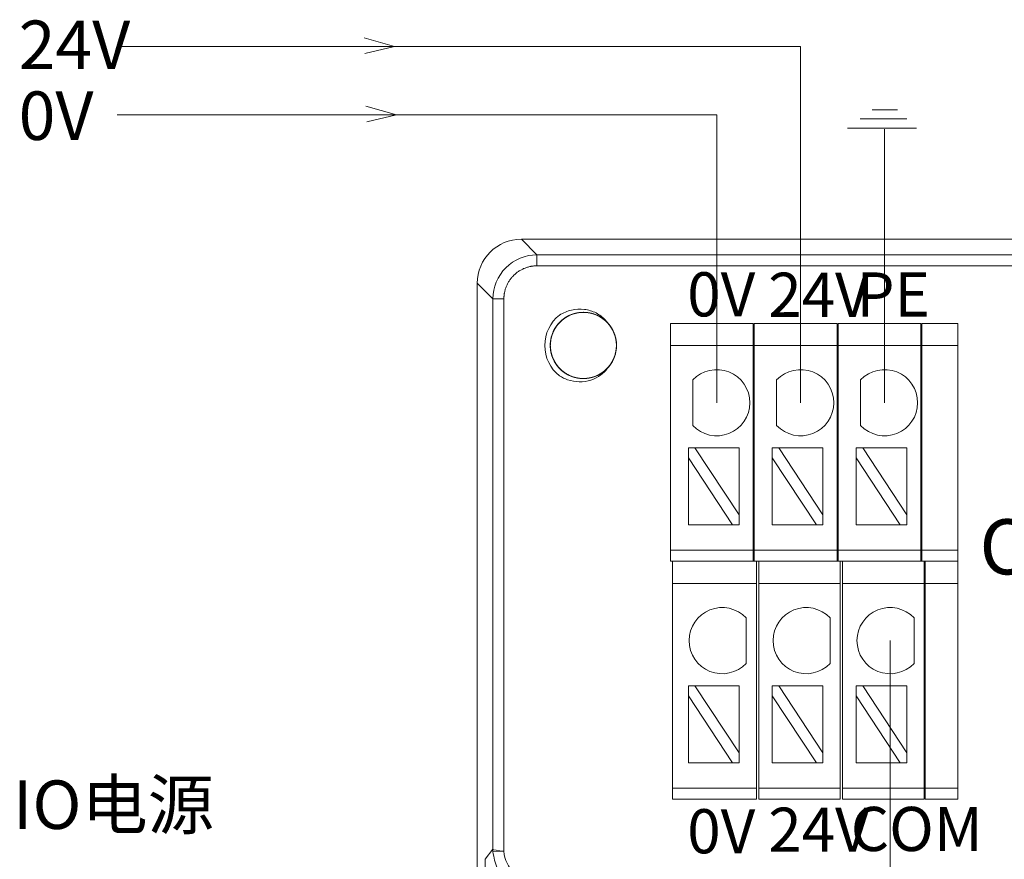
# Model space of a CAD drawing. Units: millimetres. Extents: x 2247 to 3732, y 38 to 1977.
# Drawn here: x 3521 to 3566, y 1007 to 1046 of the extents above; entities that cross this region are included whole.
import ezdxf

# ---------------------------------------------------------------- set-up
doc = ezdxf.new("R2010")
doc.units = ezdxf.units.MM
doc.layers.add('1', color=7, linetype='Continuous', lineweight=18)
doc.layers.add('DIM', color=3, linetype='Continuous', lineweight=13)
doc.styles.get("Standard").update_dxf_attribs({"font": 'arial.ttf'})
doc.styles.add('标准', font='txt', dxfattribs={"width": 0.667})

msp = doc.modelspace()

# ---------------------------------------------------------------- linework, layer by layer
at = {"layer": '1', "color": 7, "linetype": 'Continuous', "lineweight": 5}
for p, q in [((3543.945, 1035.574), (3544.653, 1034.867)), ((3544.653, 1034.867), (3622.661, 1034.867)), ((3544.653, 1034.867), (3544.653, 1034.367)), ((3622.661, 1034.367), (3544.653, 1034.367)), ((3542.653, 1032.868), (3541.946, 1033.575)), ((3543.153, 1032.868), (3542.653, 1032.868)), ((3543.153, 1032.868), (3543.153, 1007.835)), ((3554.453, 1030.76), (3550.703, 1030.76)), ((3558.253, 1030.76), (3554.503, 1030.76)), ((3562.053, 1030.76), (3558.303, 1030.76)), ((3563.724, 1030.76), (3562.103, 1030.76)), ((3554.453, 1021.476), (3550.703, 1021.476)), ((3558.253, 1021.476), (3554.503, 1021.476)), ((3562.053, 1021.476), (3558.303, 1021.476)), ((3563.724, 1021.476), (3562.103, 1021.476)), ((3554.603, 1019.976), (3550.803, 1019.976)), ((3558.403, 1019.976), (3554.703, 1019.976)), ((3562.203, 1019.976), (3558.503, 1019.976)), ((3563.724, 1019.976), (3562.253, 1019.976)), ((3554.603, 1010.693), (3550.803, 1010.693)), ((3558.403, 1010.693), (3554.703, 1010.693)), ((3562.203, 1010.693), (3558.503, 1010.693)), ((3563.724, 1010.693), (3562.253, 1010.693)), ((3542.311, 1007.471), (3542.653, 1007.927)), ((3542.311, 964.24), (3542.311, 1007.471))]:
    msp.add_line(p, q, dxfattribs=at)
at = {"layer": '1', "color": 7, "linetype": 'Continuous'}
for p, q in [((3543.945, 1035.574), (3623.368, 1035.574)), ((3541.946, 963.874), (3541.946, 1033.575)), ((3542.653, 1007.922), (3542.653, 1032.868)), ((3550.703, 1031.76), (3554.453, 1031.76)), ((3550.703, 1031.76), (3550.703, 1030.76)), ((3554.453, 1030.76), (3554.453, 1031.76)), ((3554.503, 1031.76), (3558.253, 1031.76)), ((3554.503, 1031.76), (3554.503, 1030.76)), ((3558.253, 1031.76), (3558.253, 1030.76)), ((3558.303, 1031.76), (3562.053, 1031.76)), ((3558.303, 1030.76), (3558.303, 1031.76)), ((3562.053, 1031.76), (3562.053, 1030.76)), ((3562.103, 1031.76), (3563.724, 1031.76)), ((3562.103, 1030.76), (3562.103, 1031.76)), ((3563.724, 1031.76), (3563.724, 1030.76)), ((3550.703, 1030.76), (3550.703, 1021.476)), ((3554.453, 1021.476), (3554.453, 1030.76)), ((3554.503, 1030.76), (3554.503, 1021.476)), ((3558.253, 1021.476), (3558.253, 1030.76)), ((3558.303, 1030.76), (3558.303, 1021.476)), ((3562.053, 1021.476), (3562.053, 1030.76)), ((3562.103, 1030.76), (3562.103, 1021.476)), ((3563.724, 1021.476), (3563.724, 1030.76)), ((3551.713, 1027.131), (3551.713, 1029.197)), ((3555.517, 1027.131), (3555.517, 1029.197)), ((3559.321, 1027.131), (3559.321, 1029.197)), ((3551.813, 1026.118), (3551.514, 1026.118)), ((3551.514, 1026.118), (3551.514, 1025.664)), ((3553.814, 1023.079), (3551.813, 1026.118)), ((3553.814, 1026.118), (3551.813, 1026.118)), ((3553.814, 1026.118), (3553.814, 1023.079)), ((3555.617, 1026.118), (3555.318, 1026.118)), ((3555.318, 1026.118), (3555.318, 1025.664)), ((3557.618, 1023.079), (3555.617, 1026.118)), ((3557.618, 1026.118), (3555.617, 1026.118)), ((3557.618, 1026.118), (3557.618, 1023.079)), ((3559.421, 1026.118), (3559.122, 1026.118)), ((3559.122, 1026.118), (3559.122, 1025.664)), ((3561.422, 1023.079), (3559.421, 1026.118)), ((3561.422, 1026.118), (3559.421, 1026.118)), ((3561.422, 1026.118), (3561.422, 1023.079)), ((3551.514, 1025.664), (3553.514, 1022.624)), ((3551.514, 1025.664), (3551.514, 1022.624)), ((3555.318, 1025.664), (3557.319, 1022.624)), ((3555.318, 1025.664), (3555.318, 1022.624)), ((3559.122, 1025.664), (3561.123, 1022.624)), ((3559.122, 1025.664), (3559.122, 1022.624)), ((3553.814, 1022.624), (3553.814, 1023.079)), ((3557.618, 1022.624), (3557.618, 1023.079)), ((3561.422, 1022.624), (3561.422, 1023.079)), ((3553.514, 1022.624), (3551.514, 1022.624)), ((3553.514, 1022.624), (3553.814, 1022.624)), ((3557.319, 1022.624), (3555.318, 1022.624)), ((3557.319, 1022.624), (3557.618, 1022.624)), ((3561.123, 1022.624), (3559.122, 1022.624)), ((3561.123, 1022.624), (3561.422, 1022.624)), ((3550.703, 1020.976), (3550.703, 1021.476)), ((3554.453, 1020.976), (3554.453, 1021.476)), ((3554.503, 1021.476), (3554.503, 1020.976)), ((3558.253, 1021.476), (3558.253, 1020.976)), ((3558.303, 1020.976), (3558.303, 1021.476)), ((3562.053, 1021.476), (3562.053, 1020.976)), ((3562.103, 1020.976), (3562.103, 1021.476)), ((3563.724, 1021.476), (3563.724, 1020.976)), ((3554.453, 1020.976), (3550.703, 1020.976)), ((3550.803, 1020.976), (3550.803, 1019.976)), ((3554.453, 1020.976), (3554.503, 1020.976)), ((3558.253, 1020.976), (3554.503, 1020.976)), ((3554.603, 1019.976), (3554.603, 1020.976)), ((3554.703, 1020.976), (3554.703, 1019.976)), ((3558.253, 1020.976), (3558.303, 1020.976)), ((3562.053, 1020.976), (3558.303, 1020.976)), ((3558.403, 1020.976), (3558.403, 1019.976)), ((3558.503, 1019.976), (3558.503, 1020.976)), ((3562.053, 1020.976), (3562.103, 1020.976)), ((3563.724, 1020.976), (3562.103, 1020.976)), ((3562.203, 1020.976), (3562.203, 1019.976)), ((3562.253, 1019.976), (3562.253, 1020.976)), ((3563.724, 1020.976), (3563.724, 1019.976)), ((3550.803, 1019.976), (3550.803, 1010.693)), ((3554.603, 1010.693), (3554.603, 1019.976)), ((3554.703, 1019.976), (3554.703, 1010.693)), ((3558.403, 1010.693), (3558.403, 1019.976)), ((3558.503, 1019.976), (3558.503, 1010.693)), ((3562.203, 1010.693), (3562.203, 1019.976)), ((3562.253, 1019.976), (3562.253, 1010.693)), ((3563.724, 1010.693), (3563.724, 1019.976)), ((3554.138, 1018.413), (3554.138, 1016.347)), ((3557.942, 1018.413), (3557.942, 1016.347)), ((3561.747, 1018.413), (3561.747, 1016.347)), ((3551.813, 1015.335), (3551.514, 1015.335)), ((3551.514, 1015.335), (3551.514, 1014.88)), ((3553.814, 1012.295), (3551.813, 1015.335)), ((3553.814, 1015.335), (3551.813, 1015.335)), ((3553.814, 1015.335), (3553.814, 1012.295)), ((3555.617, 1015.335), (3555.318, 1015.335)), ((3555.318, 1015.335), (3555.318, 1014.88)), ((3557.618, 1012.295), (3555.617, 1015.335)), ((3557.618, 1015.335), (3555.617, 1015.335)), ((3557.618, 1015.335), (3557.618, 1012.295)), ((3559.421, 1015.335), (3559.122, 1015.335)), ((3559.122, 1015.335), (3559.122, 1014.88)), ((3561.422, 1012.295), (3559.421, 1015.335)), ((3561.422, 1015.335), (3559.421, 1015.335)), ((3561.422, 1015.335), (3561.422, 1012.295)), ((3551.514, 1014.88), (3553.514, 1011.84)), ((3551.514, 1014.88), (3551.514, 1011.84)), ((3555.318, 1014.88), (3557.319, 1011.84)), ((3555.318, 1014.88), (3555.318, 1011.84)), ((3559.122, 1014.88), (3561.123, 1011.84)), ((3559.122, 1014.88), (3559.122, 1011.84)), ((3553.814, 1011.84), (3553.814, 1012.295)), ((3557.618, 1011.84), (3557.618, 1012.295)), ((3561.422, 1011.84), (3561.422, 1012.295)), ((3553.514, 1011.84), (3551.514, 1011.84)), ((3553.514, 1011.84), (3553.814, 1011.84)), ((3557.319, 1011.84), (3555.318, 1011.84)), ((3557.319, 1011.84), (3557.618, 1011.84)), ((3561.123, 1011.84), (3559.122, 1011.84)), ((3561.123, 1011.84), (3561.422, 1011.84)), ((3550.803, 1010.193), (3550.803, 1010.693)), ((3554.603, 1010.193), (3554.603, 1010.693)), ((3554.703, 1010.693), (3554.703, 1010.193)), ((3558.403, 1010.693), (3558.403, 1010.193)), ((3558.503, 1010.193), (3558.503, 1010.693)), ((3562.203, 1010.693), (3562.203, 1010.193)), ((3562.253, 1010.193), (3562.253, 1010.693)), ((3563.724, 1010.693), (3563.724, 1010.193)), ((3554.603, 1010.193), (3550.803, 1010.193)), ((3558.403, 1010.193), (3554.703, 1010.193)), ((3562.203, 1010.193), (3558.503, 1010.193)), ((3563.724, 1010.193), (3562.253, 1010.193)), ((3542.657, 1007.807), (3543.153, 1007.835))]:
    msp.add_line(p, q, dxfattribs=at)
at = {"layer": '1', "color": 7, "linetype": 'Continuous', "extrusion": (0, 0, -1)}
for centre, radius, start, end in [((-3546.756, 1030.759), 1.75, 308.0401, 51.9599), ((-3552.801, 1028.164), 1.5, 43.5224, 316.4776), ((-3556.605, 1028.164), 1.5, 43.5224, 316.4776), ((-3560.409, 1028.164), 1.5, 43.5224, 316.4776), ((-3553.051, 1017.38), 1.5, 223.5224, 136.4776), ((-3556.855, 1017.38), 1.5, 223.5224, 136.4776), ((-3560.659, 1017.38), 1.5, 223.5224, 136.4776)]:
    msp.add_arc(centre, radius, start, end, dxfattribs=at)
at = {"layer": '1', "color": 7, "linetype": 'Continuous'}
msp.add_arc((3546.756, 1030.759), 1.5, 318.7786, 41.2855, dxfattribs=at)
at = {"layer": '1', "color": 7, "linetype": 'Continuous', "extrusion": (0, 0, -1)}
msp.add_ellipse((3543.947, 1033.574), major_axis=(-1.415, 1.415), ratio=0.999315, start_param=5.49813, end_param=7.068241, dxfattribs=at)
at = {"layer": '1', "color": 7, "linetype": 'Continuous'}
for points, knots in [([(3542.653, 1032.868), (3542.654, 1033.391), (3542.869, 1033.911), (3543.609, 1034.651), (3544.129, 1034.867), (3544.653, 1034.867)], [0, 0, 0, 0, 0.5, 0.5, 1, 1, 1, 1]), ([(3545.678, 1032.138), (3545.843, 1032.242), (3546.028, 1032.32), (3546.409, 1032.409), (3546.611, 1032.421), (3546.987, 1032.371), (3547.167, 1032.313), (3547.489, 1032.147), (3547.637, 1032.036), (3547.804, 1031.855), (3547.846, 1031.803), (3547.883, 1031.749)], [0, 0, 0, 0, 0.23844, 0.23844, 0.477769, 0.477769, 0.701375, 0.701375, 0.920316, 0.920316, 1, 1, 1, 1]), ([(3547.884, 1029.771), (3547.774, 1029.644), (3547.639, 1029.535), (3547.346, 1029.37), (3547.184, 1029.312), (3546.852, 1029.253), (3546.679, 1029.252), (3546.347, 1029.306), (3546.184, 1029.363), (3545.889, 1029.524), (3545.753, 1029.632), (3545.528, 1029.882), (3545.436, 1030.028), (3545.307, 1030.339), (3545.268, 1030.507), (3545.249, 1030.843), (3545.269, 1031.015), (3545.362, 1031.338), (3545.438, 1031.494), (3545.633, 1031.768), (3545.756, 1031.89), (3546.031, 1032.083), (3546.187, 1032.158), (3546.511, 1032.249), (3546.683, 1032.267), (3547.019, 1032.246), (3547.187, 1032.206), (3547.497, 1032.074), (3547.643, 1031.981), (3547.891, 1031.754), (3547.998, 1031.618), (3548.157, 1031.322), (3548.212, 1031.158), (3548.264, 1030.825), (3548.262, 1030.652), (3548.201, 1030.321), (3548.141, 1030.159), (3547.974, 1029.867), (3547.864, 1029.734), (3547.609, 1029.514), (3547.461, 1029.425), (3547.148, 1029.302), (3546.978, 1029.266), (3546.642, 1029.254), (3546.471, 1029.277), (3546.149, 1029.377), (3545.995, 1029.456), (3545.725, 1029.657), (3545.606, 1029.782), (3545.418, 1030.061), (3545.347, 1030.219), (3545.262, 1030.544), (3545.247, 1030.717), (3545.275, 1031.052), (3545.319, 1031.22), (3545.456, 1031.527), (3545.553, 1031.67), (3545.784, 1031.914), (3545.923, 1032.018), (3546.222, 1032.171), (3546.387, 1032.223), (3546.721, 1032.268), (3546.893, 1032.263), (3547.223, 1032.195), (3547.384, 1032.132), (3547.673, 1031.959), (3547.804, 1031.846), (3548.019, 1031.587), (3548.105, 1031.437), (3548.222, 1031.122), (3548.253, 1030.952), (3548.259, 1030.615), (3548.232, 1030.444), (3548.126, 1030.125), (3548.044, 1029.972), (3547.838, 1029.707), (3547.71, 1029.59), (3547.428, 1029.408), (3547.268, 1029.34), (3546.941, 1029.261), (3546.769, 1029.25), (3546.434, 1029.285), (3546.267, 1029.331), (3545.963, 1029.475), (3545.822, 1029.574), (3545.582, 1029.811), (3545.481, 1029.951), (3545.334, 1030.254), (3545.286, 1030.42), (3545.247, 1030.754), (3545.256, 1030.927), (3545.33, 1031.255), (3545.397, 1031.415), (3545.575, 1031.7), (3545.691, 1031.829), (3545.954, 1032.038), (3546.106, 1032.121), (3546.424, 1032.232), (3546.594, 1032.26), (3546.931, 1032.259), (3547.101, 1032.229), (3547.418, 1032.116), (3547.569, 1032.031), (3547.83, 1031.82), (3547.945, 1031.69), (3548.121, 1031.403), (3548.186, 1031.243), (3548.258, 1030.914), (3548.266, 1030.742), (3548.224, 1030.408), (3548.174, 1030.242), (3548.024, 1029.941), (3547.922, 1029.801), (3547.681, 1029.567), (3547.539, 1029.469), (3547.233, 1029.327), (3547.066, 1029.282), (3546.731, 1029.25), (3546.559, 1029.263), (3546.232, 1029.344), (3546.074, 1029.413), (3545.792, 1029.598), (3545.666, 1029.716), (3545.462, 1029.983), (3545.381, 1030.136), (3545.278, 1030.456), (3545.253, 1030.627), (3545.261, 1030.964), (3545.294, 1031.134), (3545.413, 1031.448), (3545.501, 1031.597), (3545.718, 1031.855), (3545.85, 1031.966), (3546.14, 1032.137), (3546.301, 1032.199), (3546.631, 1032.264), (3546.804, 1032.268), (3547.137, 1032.22), (3547.302, 1032.167), (3547.6, 1032.011), (3547.738, 1031.906), (3547.967, 1031.66), (3548.062, 1031.516), (3548.198, 1031.208), (3548.239, 1031.04), (3548.265, 1030.704), (3548.248, 1030.532), (3548.161, 1030.207), (3548.089, 1030.05), (3547.898, 1029.773), (3547.778, 1029.648), (3547.506, 1029.45), (3547.352, 1029.372), (3547.03, 1029.275), (3546.858, 1029.253), (3546.522, 1029.268), (3546.353, 1029.305), (3546.041, 1029.43), (3545.893, 1029.521), (3545.64, 1029.743), (3545.531, 1029.877), (3545.366, 1030.171), (3545.308, 1030.333), (3545.25, 1030.665), (3545.249, 1030.838), (3545.304, 1031.17), (3545.36, 1031.333), (3545.522, 1031.628), (3545.629, 1031.764), (3545.88, 1031.988), (3546.026, 1032.081), (3546.337, 1032.209), (3546.506, 1032.248), (3546.842, 1032.266), (3547.014, 1032.247), (3547.337, 1032.153), (3547.492, 1032.077), (3547.766, 1031.882), (3547.888, 1031.759), (3548.081, 1031.483), (3548.155, 1031.327), (3548.246, 1031.003), (3548.264, 1030.831), (3548.242, 1030.495), (3548.202, 1030.327), (3548.071, 1030.017), (3547.977, 1029.872), (3547.75, 1029.623), (3547.614, 1029.517), (3547.317, 1029.358), (3547.153, 1029.303), (3546.821, 1029.251), (3546.648, 1029.254), (3546.317, 1029.315), (3546.155, 1029.375), (3545.863, 1029.543), (3545.73, 1029.653), (3545.51, 1029.908), (3545.421, 1030.056), (3545.298, 1030.369), (3545.263, 1030.539), (3545.251, 1030.875), (3545.274, 1031.046), (3545.375, 1031.368), (3545.453, 1031.522), (3545.655, 1031.791), (3545.78, 1031.911), (3546.059, 1032.098), (3546.217, 1032.169), (3546.543, 1032.254), (3546.715, 1032.268), (3547.05, 1032.24), (3547.218, 1032.197), (3547.525, 1032.059), (3547.668, 1031.962), (3547.912, 1031.73), (3548.015, 1031.592), (3548.169, 1031.292), (3548.22, 1031.127), (3548.265, 1030.794), (3548.259, 1030.621), (3548.191, 1030.291), (3548.128, 1030.13), (3547.955, 1029.842), (3547.842, 1029.711), (3547.583, 1029.496), (3547.433, 1029.41), (3547.117, 1029.294), (3546.947, 1029.262), (3546.611, 1029.257), (3546.439, 1029.284), (3546.12, 1029.39), (3545.968, 1029.472), (3545.703, 1029.679), (3545.586, 1029.806), (3545.404, 1030.089), (3545.336, 1030.249), (3545.258, 1030.576), (3545.247, 1030.748), (3545.282, 1031.083), (3545.329, 1031.25), (3545.473, 1031.554), (3545.572, 1031.695), (3545.809, 1031.934), (3545.949, 1032.035), (3546.252, 1032.182), (3546.418, 1032.23), (3546.752, 1032.269), (3546.925, 1032.259), (3547.253, 1032.185), (3547.413, 1032.118), (3547.698, 1031.939), (3547.826, 1031.824), (3548.036, 1031.56), (3548.119, 1031.409), (3548.229, 1031.091), (3548.257, 1030.92), (3548.255, 1030.584), (3548.225, 1030.413), (3548.112, 1030.096), (3548.027, 1029.946), (3547.816, 1029.684), (3547.686, 1029.57), (3547.399, 1029.394), (3547.239, 1029.329), (3546.91, 1029.258), (3546.737, 1029.25), (3546.403, 1029.292), (3546.237, 1029.342), (3545.936, 1029.492), (3545.797, 1029.594), (3545.563, 1029.836), (3545.465, 1029.978), (3545.324, 1030.284), (3545.279, 1030.451), (3545.247, 1030.786), (3545.26, 1030.958), (3545.341, 1031.285), (3545.411, 1031.443), (3545.595, 1031.724), (3545.713, 1031.851), (3545.981, 1032.055), (3546.134, 1032.135), (3546.455, 1032.238), (3546.626, 1032.263), (3546.962, 1032.255), (3547.132, 1032.221), (3547.446, 1032.102), (3547.595, 1032.014), (3547.852, 1031.797), (3547.964, 1031.665), (3548.135, 1031.375), (3548.196, 1031.213), (3548.261, 1030.883), (3548.265, 1030.71), (3548.216, 1030.377), (3548.163, 1030.212), (3548.007, 1029.914), (3547.902, 1029.777), (3547.656, 1029.547), (3547.511, 1029.452), (3547.203, 1029.318), (3547.035, 1029.276), (3546.7, 1029.251), (3546.527, 1029.267), (3546.203, 1029.355), (3546.046, 1029.428), (3545.768, 1029.618), (3545.644, 1029.739), (3545.446, 1030.01), (3545.369, 1030.165), (3545.272, 1030.487), (3545.25, 1030.659), (3545.265, 1030.995), (3545.302, 1031.164), (3545.428, 1031.476), (3545.519, 1031.624), (3545.741, 1031.876), (3545.875, 1031.985), (3546.169, 1032.15), (3546.332, 1032.208), (3546.663, 1032.266), (3546.836, 1032.267), (3547.168, 1032.212), (3547.331, 1032.155), (3547.626, 1031.993), (3547.762, 1031.885), (3547.986, 1031.635), (3548.078, 1031.488), (3548.207, 1031.177), (3548.245, 1031.009), (3548.263, 1030.673), (3548.243, 1030.501), (3548.149, 1030.178), (3548.073, 1030.022), (3547.877, 1029.749), (3547.754, 1029.627), (3547.479, 1029.434), (3547.322, 1029.36), (3546.998, 1029.27), (3546.826, 1029.252), (3546.491, 1029.274), (3546.322, 1029.314), (3546.013, 1029.446), (3545.867, 1029.539), (3545.619, 1029.767), (3545.513, 1029.903), (3545.354, 1030.2), (3545.3, 1030.364), (3545.248, 1030.696), (3545.251, 1030.869), (3545.313, 1031.2), (3545.373, 1031.362), (3545.54, 1031.654), (3545.651, 1031.787), (3545.906, 1032.006), (3546.054, 1032.096), (3546.368, 1032.218), (3546.537, 1032.253), (3546.873, 1032.264), (3547.045, 1032.241), (3547.366, 1032.14), (3547.52, 1032.061), (3547.789, 1031.86), (3547.908, 1031.735), (3548.096, 1031.455), (3548.167, 1031.297), (3548.251, 1030.972), (3548.265, 1030.799), (3548.236, 1030.464), (3548.193, 1030.297), (3548.055, 1029.99), (3547.958, 1029.846), (3547.726, 1029.603), (3547.587, 1029.499), (3547.288, 1029.347), (3547.122, 1029.295), (3546.789, 1029.25), (3546.616, 1029.257), (3546.287, 1029.325), (3546.126, 1029.388), (3545.838, 1029.562), (3545.707, 1029.675), (3545.492, 1029.934), (3545.406, 1030.084), (3545.29, 1030.4), (3545.259, 1030.57), (3545.254, 1030.907), (3545.281, 1031.078), (3545.388, 1031.397), (3545.47, 1031.549), (3545.676, 1031.814), (3545.804, 1031.931), (3546.087, 1032.113), (3546.247, 1032.18), (3546.574, 1032.258), (3546.747, 1032.269), (3547.081, 1032.233), (3547.248, 1032.187), (3547.552, 1032.042), (3547.693, 1031.943), (3547.932, 1031.706), (3548.033, 1031.565), (3548.179, 1031.262), (3548.228, 1031.096), (3548.266, 1030.762), (3548.256, 1030.589), (3548.181, 1030.261), (3548.115, 1030.101), (3547.935, 1029.817), (3547.82, 1029.688), (3547.556, 1029.479), (3547.404, 1029.396), (3547.086, 1029.287), (3546.915, 1029.258), (3546.579, 1029.26), (3546.409, 1029.291), (3546.092, 1029.404), (3545.941, 1029.489), (3545.68, 1029.701), (3545.566, 1029.831), (3545.39, 1030.118), (3545.325, 1030.278), (3545.255, 1030.607), (3545.247, 1030.78), (3545.289, 1031.114), (3545.339, 1031.28), (3545.49, 1031.58), (3545.592, 1031.72), (3545.834, 1031.954), (3545.976, 1032.052), (3546.282, 1032.192), (3546.449, 1032.237), (3546.784, 1032.269), (3546.957, 1032.255), (3547.283, 1032.174), (3547.441, 1032.104), (3547.722, 1031.919), (3547.849, 1031.801), (3548.052, 1031.533), (3548.132, 1031.38), (3548.235, 1031.06), (3548.26, 1030.889), (3548.251, 1030.552), (3548.218, 1030.382), (3548.098, 1030.068), (3548.01, 1029.919), (3547.793, 1029.662), (3547.66, 1029.551), (3547.37, 1029.381), (3547.208, 1029.319), (3546.878, 1029.255), (3546.705, 1029.251), (3546.372, 1029.3), (3546.208, 1029.353), (3545.91, 1029.51), (3545.773, 1029.615), (3545.543, 1029.861), (3545.449, 1030.006), (3545.314, 1030.314), (3545.273, 1030.482), (3545.248, 1030.817), (3545.264, 1030.99), (3545.353, 1031.314), (3545.425, 1031.471), (3545.616, 1031.748), (3545.737, 1031.872), (3546.009, 1032.071), (3546.164, 1032.148), (3546.486, 1032.244), (3546.657, 1032.266), (3546.993, 1032.25), (3547.162, 1032.213), (3547.474, 1032.087), (3547.622, 1031.996), (3547.873, 1031.774), (3547.982, 1031.641), (3548.064, 1031.495)], [0, 0, 0, 0, 0.004201, 0.004201, 0.008402, 0.008402, 0.012604, 0.012604, 0.016806, 0.016806, 0.021007, 0.021007, 0.025209, 0.025209, 0.02941, 0.02941, 0.033613, 0.033613, 0.037814, 0.037814, 0.042016, 0.042016, 0.046218, 0.046218, 0.050419, 0.050419, 0.054622, 0.054622, 0.058823, 0.058823, 0.063026, 0.063026, 0.067227, 0.067227, 0.071429, 0.071429, 0.075631, 0.075631, 0.079832, 0.079832, 0.084034, 0.084034, 0.088235, 0.088235, 0.092438, 0.092438, 0.096639, 0.096639, 0.100841, 0.100841, 0.105043, 0.105043, 0.109244, 0.109244, 0.113447, 0.113447, 0.117648, 0.117648, 0.12185, 0.12185, 0.126052, 0.126052, 0.130254, 0.130254, 0.134456, 0.134456, 0.138657, 0.138657, 0.142859, 0.142859, 0.14706, 0.14706, 0.151263, 0.151263, 0.155464, 0.155464, 0.159666, 0.159666, 0.163868, 0.163868, 0.16807, 0.16807, 0.172272, 0.172272, 0.176473, 0.176473, 0.180675, 0.180675, 0.184877, 0.184877, 0.189079, 0.189079, 0.193281, 0.193281, 0.197482, 0.197482, 0.201684, 0.201684, 0.205885, 0.205885, 0.210088, 0.210088, 0.214289, 0.214289, 0.218492, 0.218492, 0.222693, 0.222693, 0.226895, 0.226895, 0.231097, 0.231097, 0.235298, 0.235298, 0.2395, 0.2395, 0.243702, 0.243702, 0.247904, 0.247904, 0.252105, 0.252105, 0.256307, 0.256307, 0.260509, 0.260509, 0.26471, 0.26471, 0.268913, 0.268913, 0.273114, 0.273114, 0.277317, 0.277317, 0.281518, 0.281518, 0.28572, 0.28572, 0.289922, 0.289922, 0.294123, 0.294123, 0.298325, 0.298325, 0.302526, 0.302526, 0.306729, 0.306729, 0.31093, 0.31093, 0.315132, 0.315132, 0.319334, 0.319334, 0.323535, 0.323535, 0.327738, 0.327738, 0.331939, 0.331939, 0.336141, 0.336141, 0.340343, 0.340343, 0.344545, 0.344545, 0.348746, 0.348746, 0.352948, 0.352948, 0.35715, 0.35715, 0.361351, 0.361351, 0.365554, 0.365554, 0.369755, 0.369755, 0.373957, 0.373957, 0.378159, 0.378159, 0.38236, 0.38236, 0.386563, 0.386563, 0.390764, 0.390764, 0.394966, 0.394966, 0.399168, 0.399168, 0.40337, 0.40337, 0.407571, 0.407571, 0.411773, 0.411773, 0.415975, 0.415975, 0.420176, 0.420176, 0.424379, 0.424379, 0.42858, 0.42858, 0.432782, 0.432782, 0.436984, 0.436984, 0.441185, 0.441185, 0.445388, 0.445388, 0.449589, 0.449589, 0.453791, 0.453791, 0.457992, 0.457992, 0.462195, 0.462195, 0.466396, 0.466396, 0.470598, 0.470598, 0.4748, 0.4748, 0.479001, 0.479001, 0.483204, 0.483204, 0.487405, 0.487405, 0.491607, 0.491607, 0.495809, 0.495809, 0.50001, 0.50001, 0.504212, 0.504212, 0.508413, 0.508413, 0.512616, 0.512616, 0.516817, 0.516817, 0.52102, 0.52102, 0.525221, 0.525221, 0.529423, 0.529423, 0.533625, 0.533625, 0.537826, 0.537826, 0.542029, 0.542029, 0.54623, 0.54623, 0.550432, 0.550432, 0.554634, 0.554634, 0.558836, 0.558836, 0.563037, 0.563037, 0.567238, 0.567238, 0.571441, 0.571441, 0.575642, 0.575642, 0.579845, 0.579845, 0.584046, 0.584046, 0.588248, 0.588248, 0.59245, 0.59245, 0.596651, 0.596651, 0.600854, 0.600854, 0.605055, 0.605055, 0.609257, 0.609257, 0.613459, 0.613459, 0.617661, 0.617661, 0.621862, 0.621862, 0.626063, 0.626063, 0.630266, 0.630266, 0.634467, 0.634467, 0.63867, 0.63867, 0.642871, 0.642871, 0.647073, 0.647073, 0.651275, 0.651275, 0.655476, 0.655476, 0.659679, 0.659679, 0.66388, 0.66388, 0.668082, 0.668082, 0.672284, 0.672284, 0.676486, 0.676486, 0.680687, 0.680687, 0.684888, 0.684888, 0.689091, 0.689091, 0.693292, 0.693292, 0.697495, 0.697495, 0.701696, 0.701696, 0.705898, 0.705898, 0.7101, 0.7101, 0.714301, 0.714301, 0.718503, 0.718503, 0.722704, 0.722704, 0.726907, 0.726907, 0.731108, 0.731108, 0.735311, 0.735311, 0.739512, 0.739512, 0.743713, 0.743713, 0.747916, 0.747916, 0.752117, 0.752117, 0.75632, 0.75632, 0.760521, 0.760521, 0.764723, 0.764723, 0.768925, 0.768925, 0.773126, 0.773126, 0.777328, 0.777328, 0.781529, 0.781529, 0.785732, 0.785732, 0.789933, 0.789933, 0.794136, 0.794136, 0.798337, 0.798337, 0.802538, 0.802538, 0.806741, 0.806741, 0.810942, 0.810942, 0.815145, 0.815145, 0.819346, 0.819346, 0.823548, 0.823548, 0.82775, 0.82775, 0.831951, 0.831951, 0.836153, 0.836153, 0.840354, 0.840354, 0.844557, 0.844557, 0.848758, 0.848758, 0.852961, 0.852961, 0.857162, 0.857162, 0.861364, 0.861364, 0.865566, 0.865566, 0.869767, 0.869767, 0.87397, 0.87397, 0.878171, 0.878171, 0.882373, 0.882373, 0.886574, 0.886574, 0.890776, 0.890776, 0.894978, 0.894978, 0.899179, 0.899179, 0.903382, 0.903382, 0.907583, 0.907583, 0.911786, 0.911786, 0.915987, 0.915987, 0.920189, 0.920189, 0.924391, 0.924391, 0.928592, 0.928592, 0.932795, 0.932795, 0.936996, 0.936996, 0.941198, 0.941198, 0.945399, 0.945399, 0.949601, 0.949601, 0.953803, 0.953803, 0.958004, 0.958004, 0.962207, 0.962207, 0.966408, 0.966408, 0.970611, 0.970611, 0.974812, 0.974812, 0.979014, 0.979014, 0.983215, 0.983215, 0.987417, 0.987417, 0.991619, 0.991619, 0.99582, 0.99582, 1, 1, 1, 1]), ([(3547.884, 1029.771), (3547.792, 1029.637), (3547.674, 1029.518), (3547.409, 1029.323), (3547.258, 1029.245), (3546.929, 1029.135), (3546.746, 1029.107), (3546.389, 1029.114), (3546.21, 1029.147), (3545.915, 1029.249), (3545.792, 1029.309), (3545.678, 1029.381)], [0, 0, 0, 0, 0.198473, 0.198473, 0.400725, 0.400725, 0.62075, 0.62075, 0.836262, 0.836262, 1, 1, 1, 1]), ([(3544.642, 1005.931), (3544.397, 1005.958), (3543.903, 1006.013), (3543.263, 1006.432), (3542.789, 1007.048), (3542.701, 1007.553), (3542.657, 1007.807)], [0, 0, 0, 0, 0.244457, 0.49259, 0.744428, 1, 1, 1, 1])]:
    msp.add_open_spline(points, degree=3, knots=knots, dxfattribs=at)
for points, degree in [([(3544.653, 1034.367), (3544.354, 1034.367), (3543.804, 1034.139), (3543.382, 1033.718), (3543.153, 1033.167), (3543.153, 1032.868)], 2), ([(3542.653, 1007.92), (3542.66, 1007.892), (3542.896, 1007.864), (3543.153, 1007.835)], 3)]:
    msp.add_open_spline(points, degree=degree, dxfattribs=at)
at = {"layer": '1', "color": 7, "linetype": 'Continuous', "lineweight": 5}
for points in [[(3542.657, 1007.807), (3542.655, 1007.845), (3542.653, 1007.883), (3542.653, 1007.92)], [(3543.153, 1007.835), (3543.197, 1007.074), (3543.878, 1006.429), (3544.642, 1006.428)]]:
    msp.add_open_spline(points, degree=3, dxfattribs=at)
at = {"layer": 'DIM', "color": 3}
for p, q in [((3538.198, 1044.308), (3536.821, 1044.704)), ((3538.198, 1044.308), (3536.856, 1043.989)), ((3538.279, 1041.208), (3536.901, 1041.604)), ((3560.992, 1041.432), (3559.84, 1041.432)), ((3538.279, 1041.208), (3536.937, 1040.889)), ((3561.423, 1041.036), (3559.301, 1041.036)), ((3561.855, 1040.605), (3558.725, 1040.605)), ((3560.409, 1028.164), (3560.409, 1040.563)), ((3560.659, 1017.38), (3560.659, 997.048))]:
    msp.add_line(p, q, dxfattribs=at)
at = {"layer": 'DIM', "color": 1}
for p, q in [((3556.605, 1044.308), (3525.619, 1044.308)), ((3556.605, 1028.164), (3556.605, 1044.308))]:
    msp.add_line(p, q, dxfattribs=at)
at = {"layer": 'DIM', "color": 5}
for p, q in [((3552.801, 1041.208), (3525.619, 1041.208)), ((3552.801, 1028.164), (3552.801, 1041.208))]:
    msp.add_line(p, q, dxfattribs=at)

# ---------------------------------------------------------------- texts
at = {"layer": 'DIM', "color": 0, "char_height": 2.2, "width": 2.76532, "attachment_point": 1}
for s, insert in [('{\\fFangSong|b0|i0|c0|p34;24V}', (3521.157, 1045.482)), ('{\\fFangSong|b0|i0|c0|p34;0V}', (3521.157, 1042.271))]:
    msp.add_mtext(s, dxfattribs=dict(at, insert=insert))
at = {"layer": 'DIM', "color": 3, "width": 6.3516, "attachment_point": 1, "style": '标准'}
for s, insert, char_height in [('{\\T1.3;0V}', (3551.465, 1034.075), 2), ('\\T1.1;24V', (3555.137, 1034.055), 2), ('{\\T1.3;PE}', (3559.134, 1034.069), 2), ('{\\T1.3;OUT}', (3564.71, 1022.882), 2.5), ('{\\T1.3;0V}', (3551.465, 1009.742), 2), ('\\T1.1;24V', (3555.137, 1009.811), 2), ('\\T1.1;COM', (3558.877, 1009.846), 2)]:
    msp.add_mtext(s, dxfattribs=dict(at, insert=insert, char_height=char_height))
at = {"layer": 'DIM', "color": 3, "insert": (3520.9, 1011.045), "char_height": 2.2, "attachment_point": 1}
msp.add_mtext_dynamic_manual_height_columns('{\\fFangSong|b0|i0|c0|p34;IO电源}', width=15.71446, gutter_width=11, heights=[12.414], dxfattribs=at)

doc.saveas('drawing.dxf')
